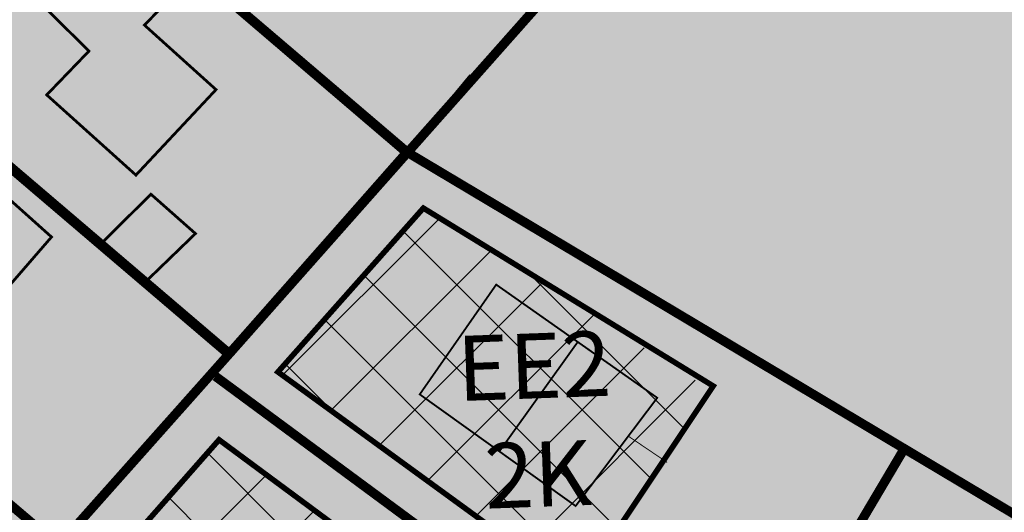
# Model space of a CAD drawing. Units: millimetres. Extents: x 543886 to 552775, y 6581566 to 6598004.
# Drawn here: x 545310 to 545416, y 6583469 to 6583522 of the extents above; entities that cross this region are included whole.
import ezdxf

# ---------------------------------------------------------------- set-up
doc = ezdxf.new("R2010")
doc.units = ezdxf.units.MM
doc.linetypes.add('ACAD_ISO04W100', pattern=[30, 24, -3, 0, -3])
doc.linetypes.add('DASHED', pattern=[19.049999999999997, 12.7, -6.35])
doc.layers.add('AED', color=15, linetype='Continuous')
for name, color, linetype, lineweight in [('AR tekst 2 (tugipl.)', 7, 'Continuous', 0), ('Level 1', 24, 'Continuous', 0), ('OPT-hoon-ala-üksikelamu', 40, 'Continuous', 18), ('OPT-kontaktv-elamumaa', 2, 'Continuous', 15), ('OPT-ol-h-varv-tugi', 35, 'Continuous', 0), ('OPT-tee kontuurjoon', 7, 'Continuous', 9), ('OPT_mood-piir', 1, 'Continuous', 9), ('TEE', 7, 'Continuous', 9)]:
    doc.layers.add(name, color=color, linetype=linetype, lineweight=lineweight)
doc.layers.add('OPT-planhoone-värv', color=7, linetype='Continuous', lineweight=9, true_color=0x7d9db0)
doc.linetypes.add('VO_AED', pattern='A,2.5,[135,mkm.shx,S=0.6,R=0,X=0,Y=0],5,[135,mkm.shx,S=0.6,R=180,X=0,Y=0],2.5', length=10)
pattern_1 = [(45, (0, 0), (-4.490128060534577, 4.490128060534577), []), (135, (0, 0), (-4.490128060534577, -4.490128060534576), [])]

# ---------------------------------------------------------------- blocks, each defined once
blk = doc.blocks.new('VARPOS_2')
at = {"layer": 'AED', "linetype": 'Continuous', "lineweight": 0}
for p, q in [((-0.25, 0.2500000009313226), (-0.2500000018626451, -0.2500000009313226)), ((-0.25, 0.2500000009313226), (0.2499999981373549, 0.25)), ((0.2499999981373549, 0.25), (0.25, -0.2500000009313226)), ((-0.2500000018626451, -0.2500000009313226), (0.25, -0.2500000009313226))]:
    blk.add_line(p, q, dxfattribs=at)

msp = doc.modelspace()

# ---------------------------------------------------------------- hatches: boundary and pattern name
at = {"layer": 'OPT-hoon-ala-üksikelamu', "true_color": 0xf9e79f, "transparency": 33554605}
h = msp.add_hatch(color=41, dxfattribs=at)
h.dxf.hatch_style = 1
h.paths.add_polyline_path([(545211.677405568, 6583304.618870553), (545221.5220188722, 6583301.136841672), (545244.0620479734, 6583318.114262206), (545229.79, 6583358.1), (545215.52, 6583398.08), (545281.6725544473, 6583428.871007162), (545292.7426312815, 6583440.502773385), (545295.8352099668, 6583443.541181838), (545352.1519673056, 6583507.285573594), (545390.7378748839, 6583550.96058837), (545473.2110674345, 6583517.351779549), (545493.2495380023, 6583550.865711647), (545414.95484781, 6583578.209863517), (545369.36, 6583596.810000001), (545262.1525707713, 6583471.691012851), (545254.53, 6583463.03), (545250.91, 6583461.46), (545167.8, 6583431.59), (545184.4, 6583383.55)])
at = {"layer": 'OPT-hoon-ala-üksikelamu', "true_color": 0xbcd4b9, "transparency": 33554610}
h = msp.add_hatch(color=9, dxfattribs=at)
h.dxf.hatch_style = 1
h.paths.add_polyline_path([(545352.2000743006, 6583507.339955675), (545437.0700000001, 6583456.71), (545473.240000005, 6583517.340000008), (545390.8381304035, 6583550.876369185)])
at = {"layer": 'OPT-hoon-ala-üksikelamu', "true_color": 0xf9e79f, "transparency": 33554605}
h = msp.add_hatch(color=41, dxfattribs=at)
h.dxf.hatch_style = 1
h.paths.add_polyline_path([(545295.8352099668, 6583443.541181838), (545338.58, 6583390.54), (545366.0655547483, 6583411.667067027), (545358.167726657, 6583418.847768299), (545367.7264375756, 6583430.389159471), (545376.544558435, 6583444.694710148), (545372.8352375765, 6583452.741715235), (545380.3153042278, 6583465.142218865), (545394.294758248, 6583456.738113206), (545376.3450301238, 6583426.024073755), (545380.8433542856, 6583422.906916714), (545409.4393620539, 6583406.371406537), (545437.1361505733, 6583456.592302299), (545352.1519673056, 6583507.285573594), (545332.9665038954, 6583485.597554369), (545311.7526021851, 6583461.048375795), (545296.49241072, 6583444.243317489)])
at = {"layer": 'OPT-hoon-ala-üksikelamu', "true_color": 0xffffff}
h = msp.add_hatch(dxfattribs=at)
h.set_pattern_fill('ANSI37', scale=2)
h.set_pattern_definition(pattern_1)
h.paths.add_polyline_path([(545381.787601395, 6583477.451572324), (545379.5302742063, 6583473.43503979), (545370.4135947485, 6583460.271582104), (545338.5495483903, 6583483.724115454), (545353.896277896, 6583501.353788421), (545384.5218862211, 6583481.979321492)])
h = msp.add_hatch(dxfattribs=at)
h.set_pattern_fill('ANSI37', scale=2)
h.set_pattern_definition(pattern_1)
h.paths.add_polyline_path([(545357.6919824806, 6583427.190871648), (545364.4860405675, 6583433.940314072), (545371.536089399, 6583447.107867204), (545331.9268020592, 6583476.429670767), (545318.6997727437, 6583461.39997933)])
at = {"layer": 'OPT-ol-h-varv-tugi', "true_color": 0xafa197}
for points in [[(545322.9888077453, 6583504.902774191), (545331.6004407723, 6583514.099505374), (545323.9075180115, 6583521.038040737), (545326.5046894045, 6583523.729273278), (545322.5656541485, 6583527.393327136), (545321.3254626855, 6583526.08717697), (545318.5769380607, 6583528.63255901), (545313.0128774564, 6583523.106386036), (545317.9401376309, 6583518.250046412), (545313.3956894474, 6583513.53217294)], [(545300.4365985121, 6583482.680047456), (545313.9092506045, 6583498.246680697), (545301.0567423839, 6583509.761447729), (545295.7476330252, 6583504.220697356), (545299.8446457542, 6583500.126939044), (545291.7360021351, 6583490.433960585)], [(545319.2103564305, 6583497.503170678), (545324.6015091663, 6583502.845180202), (545329.3883921066, 6583498.612875648), (545323.9360597358, 6583493.340187055)]]:
    msp.add_hatch(color=253, dxfattribs=at).paths.add_polyline_path(points)
at = {"layer": 'OPT-planhoone-värv', "true_color": 0x7d9db0}
h = msp.add_hatch(color=153, dxfattribs=at)
h.dxf.hatch_style = 1
h.paths.add_polyline_path([(545370.271173396, 6583469.304644012), (545379.0477125071, 6583480.944171187), (545361.7314465684, 6583493.121044588), (545353.5080015579, 6583481.31522897)])

# ---------------------------------------------------------------- linework, layer by layer
at = {"layer": 'AED', "linetype": 'VO_AED', "lineweight": 0, "ltscale": 0.5}
for p, q in [((545352.0568781993, 6583507.424649226), (545358.9064668475, 6583515.690555993)), ((545352.0568781991, 6583507.424649226), (545348.1635428832, 6583510.981058104)), ((545332.9208779552, 6583485.637649195), (545328.8152303817, 6583489.245579772))]:
    msp.add_line(p, q, dxfattribs=at)
at = {"layer": 'AED', "linetype": 'Continuous', "lineweight": 0, "ltscale": 0.5, "flags": 128}
msp.add_lwpolyline([(545338.5198781686, 6583491.934649225), (545337.7928781383, 6583491.032649348)], dxfattribs=at)
msp.add_lwpolyline([(545338.5198781686, 6583491.934649225), (545337.7928781383, 6583491.032649348)], dxfattribs=at)
at = {"layer": 'AED', "linetype": 'VO_AED', "lineweight": 0, "ltscale": 0.5}
msp.add_lwpolyline([(545337.7928781383, 6583491.032649348), (545332.9208779552, 6583485.637649195), (545315.2528781383, 6583465.838649287)], dxfattribs=at)
msp.add_lwpolyline([(545337.7928781383, 6583491.032649348), (545332.9208779552, 6583485.637649195), (545315.2528781383, 6583465.838649287)], dxfattribs=at)
at = {"layer": 'Level 1', "linetype": 'Continuous', "lineweight": 0, "const_width": 1, "flags": 128}
for points in [[(545336.96, 6583558.28), (545318.54, 6583536.060000001), (545352.2, 6583507.34), (545371.51, 6583529.13)], [(545214.77, 6583295.67), (545220.64, 6583278.67), (545165.93, 6583252.12), (545159.73, 6583232.87), (545137.01, 6583200.21), (545123.23, 6583161.45), (545127.45, 6583161.95), (545281.1095390278, 6583181.043810336), (545502.51, 6583547.68), (545493.26, 6583550.9), (545473.24, 6583517.34), (545437.0700000001, 6583456.71), (545352.2, 6583507.34), (545333.04, 6583485.7), (545314.66, 6583465.04), (545295.7, 6583443.47), (545338.58, 6583390.54), (545244.06, 6583318.12)], [(545352.2, 6583507.34), (545437.0700000001, 6583456.71), (545473.24, 6583517.34), (545390.81, 6583550.9), (545371.51, 6583529.13)], [(545299.53, 6583514.17), (545332.97, 6583485.63), (545352.1, 6583507.33), (545318.47, 6583536.08)], [(545299.6, 6583514.24), (545281.22, 6583493.49), (545314.67, 6583465.04), (545333.04, 6583485.7)], [(545281.22, 6583493.49), (545262.13, 6583471.71), (545295.7, 6583443.47), (545314.67, 6583465.04)]]:
    msp.add_lwpolyline(points, close=True, dxfattribs=at)
at = {"layer": 'OPT-hoon-ala-üksikelamu', "color": 0, "linetype": 'ACAD_ISO04W100', "ltscale": 0.7, "const_width": 0.6, "flags": 128}
for points in [[(545385.0687421575, 6583482.213515561), (545353.896277896, 6583501.353788421), (545338.257140068, 6583483.724115454), (545370.4553408015, 6583460.271582104), (545385.0687421575, 6583482.213515561)], [(545357.6919824806, 6583427.190871648), (545364.4860405675, 6583433.940314072), (545371.536089399, 6583447.107867204), (545331.9268020592, 6583476.429670767), (545318.6997727437, 6583461.39997933), (545357.6919824806, 6583427.190871648)]]:
    msp.add_lwpolyline(points, dxfattribs=at)
at = {"layer": 'OPT-kontaktv-elamumaa'}
msp.add_lwpolyline([(545167.8, 6583431.59), (545254.53, 6583463.03), (545299.6, 6583514.24), (545318.5206701842, 6583536.036682492), (545336.96, 6583558.28), (545369.36, 6583596.810000001), (545414.9548473243, 6583578.209863687), (545493.2609610975, 6583550.903149921), (545473.2110673732, 6583517.351779447), (545390.8460695919, 6583550.885314868), (545352.2000743006, 6583507.339955675), (545295.7, 6583443.47), (545280.7, 6583428.42), (545215.52, 6583398.08), (545184.4, 6583383.55)], close=True, dxfattribs=at)
at = {"layer": 'OPT-planhoone-värv', "color": 0, "const_width": 0.2}
msp.add_lwpolyline([(545370.271173396, 6583469.304644012), (545379.0477125071, 6583480.944171187), (545361.7314465684, 6583493.121044588), (545353.5080015579, 6583481.31522897)], close=True, dxfattribs=at)
at = {"layer": 'OPT-planhoone-värv', "color": 7, "const_width": 0.2, "flags": 128}
msp.add_lwpolyline([(545362.0988220415, 6583475.218846735), (545370.4919802815, 6583486.942173144)], dxfattribs=at)
at = {"layer": 'OPT-tee kontuurjoon', "color": 251, "true_color": 0x636466, "const_width": 0.3}
for points in [[(545322.9888077453, 6583504.902774191), (545331.6004407723, 6583514.099505374), (545323.9075180115, 6583521.038040737), (545326.5046894045, 6583523.729273278), (545322.5656541485, 6583527.393327136), (545321.3254626855, 6583526.08717697), (545318.5769380607, 6583528.63255901), (545313.0128774564, 6583523.106386036), (545317.9401376309, 6583518.250046412), (545313.3956894474, 6583513.53217294)], [(545300.4365985121, 6583482.680047456), (545313.9092506045, 6583498.246680697), (545301.0567423839, 6583509.761447729), (545295.7476330252, 6583504.220697356), (545299.8446457542, 6583500.126939044), (545291.7360021351, 6583490.433960585)], [(545319.2103564305, 6583497.503170678), (545324.6015091663, 6583502.845180202), (545329.3883921066, 6583498.612875648), (545323.9360597358, 6583493.340187055)]]:
    msp.add_lwpolyline(points, close=True, dxfattribs=at)
at = {"layer": 'OPT_mood-piir', "color": 32, "linetype": 'DASHED', "ltscale": 0.2, "const_width": 1, "flags": 128}
for points in [[(545331.5383092803, 6583483.255552045), (545372.8352375765, 6583452.741715235)], [(545376.3450301238, 6583426.024073755), (545405.3872133525, 6583475.089859483)]]:
    msp.add_lwpolyline(points, dxfattribs=at)
at = {"layer": 'TEE', "color": 7, "const_width": 0.1}
msp.add_lwpolyline([(545375.9652037551, 6583476.80255818), (545380.1065303718, 6583474.000877639)], dxfattribs=at)

# ---------------------------------------------------------------- block references
at = {"layer": 'AED', "linetype": 'Continuous', "lineweight": 0, "xscale": 0.5, "yscale": 0.5, "rotation": 49.06538416984864}
for p in [(545338.5198781686, 6583491.934649224), (545338.5198781686, 6583491.934649224), (545337.7928781381, 6583491.032649347), (545337.7928781381, 6583491.032649347)]:
    msp.add_blockref('VARPOS_2', p, dxfattribs=at)

# ---------------------------------------------------------------- texts
at = {"layer": 'AR tekst 2 (tugipl.)', "insert": (545365.664926206, 6583487.877795691), "char_height": 7, "width": 183.3605983419691, "attachment_point": 2, "rotation": 2.0542769819571176}
msp.add_mtext('{\\fArial Black|b0|i0|c186|p34;EE2\\P2K}', dxfattribs=at)

doc.saveas('drawing.dxf')
